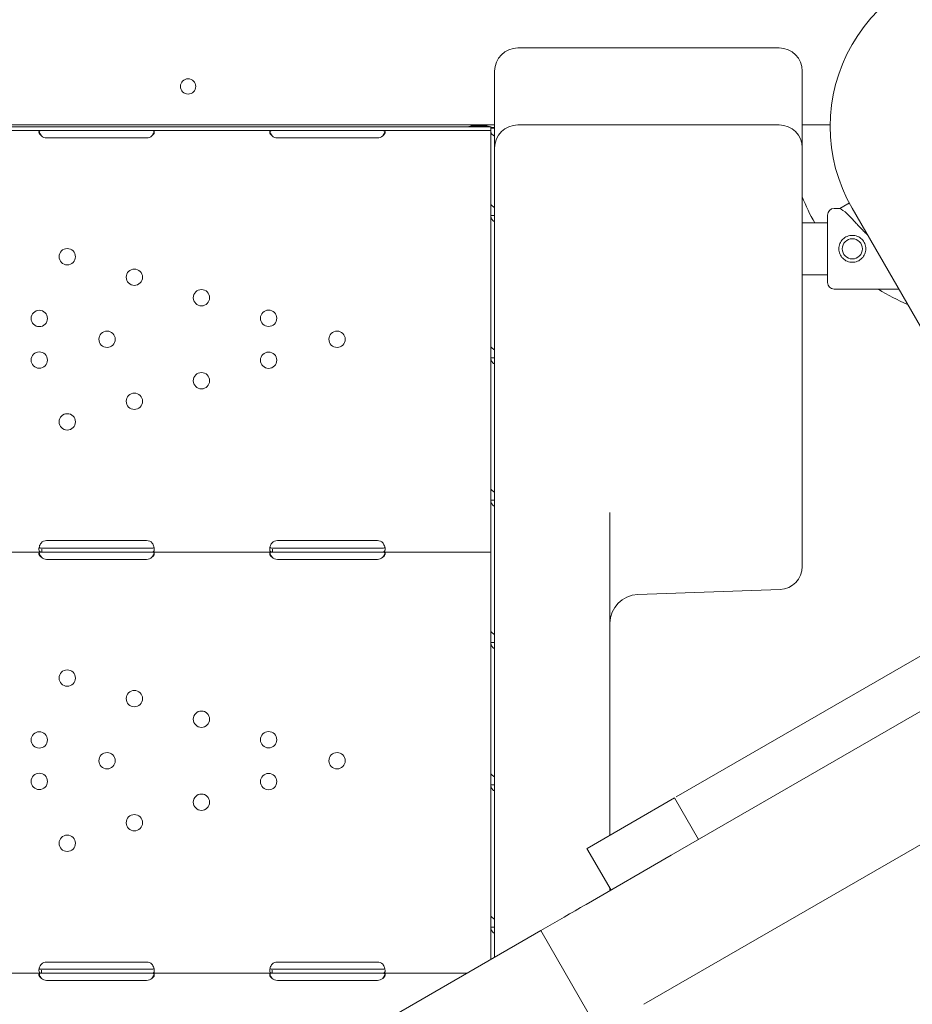
# Model space of a CAD drawing. Units: millimetres. Extents: x 0 to 157595, y -14635 to 57413.
# Drawn here: x 142754 to 143218, y 43957 to 44469 of the extents above; entities that cross this region are included whole.
import ezdxf

# ---------------------------------------------------------------- set-up
doc = ezdxf.new("R2010")
doc.units = ezdxf.units.MM

# ---------------------------------------------------------------- blocks, each defined once
blk = doc.blocks.new('A$C35EA3952')
at = {"color": 0, "linetype": 'Continuous', "lineweight": 0}
for p, q in [((30296.1, 40260.87), (30160.1, 40260.87)), ((30148.1, 40247.8), (30148.1, 40248.87)), ((30148.1, 40247.8), (30148.1, 40223.87)), ((30308.1, 40248.87), (30308.1, 40247.8)), ((30308.1, 40223.87), (30308.1, 40247.8)), ((30148.1, 40223.87), (30148.1, 40208.87)), ((30308.1, 40208.87), (30308.1, 40223.87)), ((29493.39, 40220.89), (30148.1, 40220.87)), ((29511.17, 40219.88), (30131.17, 40219.88)), ((30146.17, 40219.88), (30131.17, 40219.88)), ((30143.47, 40220.39), (30136.68, 40220.39)), ((30146.17, 40217.88), (30146.17, 40219.88)), ((30146.17, 40217.48), (30146.17, 40219.23)), ((30146.17, 40219.23), (30148.1, 40219.23)), ((30146.44, 40219.23), (30146.79, 40219.47)), ((30160.1, 40220.87), (30198.1, 40220.87)), ((30258.1, 40220.87), (30198.1, 40220.87)), ((30258.1, 40220.87), (30296.1, 40220.87)), ((30308.1, 40220.87), (30322.6, 40220.87)), ((29511.17, 40217.88), (30131.17, 40217.88)), ((29967.17, 40214.08), (29915.17, 40214.08)), ((30087.17, 40214.08), (30035.17, 40214.08)), ((30146.17, 40217.88), (30131.17, 40217.88)), ((30146.17, 40217.88), (30146.17, 40215.18)), ((30146.17, 40217.48), (30146.17, 40179.79)), ((30146.17, 40215.18), (30146.17, 40123.39)), ((30148.1, 40208.87), (30148.1, 40139)), ((30308.1, 40143.82), (30308.1, 40208.87)), ((30146.17, 40179.79), (30146.17, 40173.77)), ((30324.71, 40177.42), (30327.71, 40177.42)), ((30327.71, 40177.42), (30331.75, 40179.75)), ((30333.98, 40177.59), (30413.7, 40039.51)), ((30146.17, 40173.77), (30146.17, 40105.77)), ((30146.17, 40173.77), (30147.74, 40173.77)), ((30308.1, 40169.87), (30321.21, 40169.87)), ((30308.1, 39993.81), (30308.1, 40143.82)), ((30308.1, 40142.97), (30321.21, 40142.97)), ((30148.1, 40139), (30148.1, 40049.29)), ((30324.71, 40135.42), (30358.33, 40135.42)), ((30146.17, 40123.39), (30146.17, 40123.39)), ((30146.17, 40105.77), (30146.17, 40099.75)), ((30146.17, 40099.75), (30146.17, 40031.76)), ((30146.17, 40099.75), (30147.74, 40099.75)), ((30146.17, 40095.38), (30146.17, 40003.43)), ((30146.17, 40095.38), (30146.17, 40095.38)), ((30148.1, 40049.29), (30148.1, 39788.01)), ((30146.17, 40031.76), (30146.17, 40025.74)), ((30146.17, 40025.74), (30146.17, 39957.75)), ((30146.17, 40025.74), (30147.74, 40025.74)), ((30208.1, 39851.52), (30208.1, 40019.28)), ((29915.17, 40004.69), (29967.17, 40004.69)), ((30035.17, 40004.69), (30087.17, 40004.69)), ((30146.17, 39998.73), (30146.17, 40003.43)), ((29912.6, 39998.73), (29849.73, 39998.73)), ((29915.17, 40000.73), (29912.6, 40000.73)), ((29912.6, 39998.73), (29912.6, 40000.31)), ((29915.17, 39998.73), (29912.6, 39998.73)), ((29967.17, 40000.73), (29915.17, 40000.73)), ((29967.17, 39998.73), (29915.17, 39998.73)), ((29969.73, 40000.73), (29967.17, 40000.73)), ((29969.73, 39998.73), (29967.17, 39998.73)), ((30032.6, 39998.73), (29969.73, 39998.73)), ((30035.17, 40000.73), (30032.6, 40000.73)), ((30032.6, 39998.73), (30032.6, 40000.31)), ((30035.17, 39998.73), (30032.6, 39998.73)), ((30087.17, 40000.73), (30035.17, 40000.73)), ((30087.17, 39998.73), (30035.17, 39998.73)), ((30089.73, 40000.73), (30087.17, 40000.73)), ((30089.73, 39998.73), (30087.17, 39998.73)), ((30146.17, 39998.73), (30089.73, 39998.73)), ((30146.17, 39998.73), (30146.17, 39996.03)), ((29967.17, 39994.94), (29915.17, 39994.94)), ((30087.17, 39994.94), (30035.17, 39994.94)), ((30146.17, 39996.03), (30146.17, 39904.25)), ((30308.1, 39993.81), (30308.1, 39991.25)), ((30296.52, 39979.26), (30222.58, 39976.67)), ((30242.51, 39871.39), (30435.15, 39982.61)), ((30146.17, 39957.75), (30146.17, 39951.72)), ((30146.17, 39951.72), (30146.17, 39883.73)), ((30146.17, 39951.72), (30147.74, 39951.72)), ((30239.95, 39841.04), (30404.1, 39935.81)), ((30146.17, 39904.25), (30146.17, 39904.25)), ((30146.17, 39883.73), (30146.17, 39877.71)), ((30434.1, 39883.85), (30269.95, 39789.08)), ((30146.17, 39877.71), (30146.17, 39809.72)), ((30146.17, 39877.71), (30147.74, 39877.71)), ((30146.17, 39876.24), (30146.17, 39786.9)), ((30146.17, 39876.24), (30146.17, 39876.24)), ((30146.43, 39876.24), (30146.43, 39876.24)), ((30196.2, 39844.65), (30241.71, 39870.93)), ((30254.21, 39849.28), (30241.71, 39870.93)), ((30208.64, 39822.97), (30196.14, 39844.62)), ((30195.74, 39815.52), (30239.95, 39841.04)), ((30208.1, 39822.66), (30208.1, 39823.91)), ((30146.17, 39809.72), (30146.17, 39803.7)), ((30172.08, 39801.86), (30184.25, 39808.88)), ((30146.17, 39803.7), (30146.17, 39786.9)), ((30146.17, 39803.7), (30147.74, 39803.7)), ((30073.57, 39744.98), (30172.08, 39801.86)), ((30202.08, 39749.9), (30172.08, 39801.86)), ((30269.95, 39789.08), (30225.74, 39763.56)), ((29915.17, 39785.55), (29967.17, 39785.55)), ((30035.17, 39785.55), (30087.17, 39785.55)), ((29912.42, 39779.75), (29849.92, 39779.75)), ((29915.17, 39781.75), (29912.42, 39781.75)), ((29912.42, 39779.75), (29912.42, 39781.33)), ((29915.17, 39779.75), (29912.42, 39779.75)), ((29967.17, 39781.75), (29915.17, 39781.75)), ((29967.17, 39779.75), (29915.17, 39779.75)), ((29969.91, 39781.75), (29967.17, 39781.75)), ((29969.91, 39779.75), (29967.17, 39779.75)), ((30032.42, 39779.75), (29969.91, 39779.75)), ((30035.17, 39781.75), (30032.42, 39781.75)), ((30032.42, 39779.75), (30032.42, 39781.33)), ((30035.17, 39779.75), (30032.42, 39779.75)), ((30087.17, 39781.75), (30035.17, 39781.75)), ((30087.17, 39779.75), (30035.17, 39779.75)), ((30089.91, 39781.75), (30087.17, 39781.75)), ((30089.91, 39779.75), (30087.17, 39779.75)), ((30133.79, 39779.75), (30089.91, 39779.75)), ((29967.17, 39775.96), (29915.17, 39775.96)), ((30087.17, 39775.96), (30035.17, 39775.96))]:
    blk.add_line(p, q, dxfattribs=at)
at = {"color": 0, "linetype": 'Continuous', "lineweight": 0, "extrusion": (0, 0, -1)}
for centre, radius in [((-29988.72, 40240.85), 4), ((-29925.87, 40152.33), 4.25), ((-29960.77, 40141.65), 4.25), ((-29995.67, 40130.97), 4.25), ((-29911.32, 40120.19), 4.25), ((-30030.58, 40120.28), 4.25), ((-29946.6, 40109.39), 4.25), ((-30066.17, 40109.39), 4.25), ((-29911.32, 40098.59), 4.25), ((-30030.58, 40098.49), 4.25), ((-29995.67, 40087.81), 4.25), ((-29960.77, 40077.12), 4.25), ((-29925.87, 40066.44), 4.25), ((-29925.87, 39933.19), 4.25), ((-29960.77, 39922.51), 4.25), ((-29995.67, 39911.82), 4.25), ((-29911.32, 39901.04), 4.25), ((-30030.58, 39901.14), 4.25), ((-29946.6, 39890.24), 4.25), ((-30066.17, 39890.24), 4.25), ((-29911.32, 39879.45), 4.25), ((-30030.58, 39879.35), 4.25), ((-29995.67, 39868.66), 4.25), ((-29960.77, 39857.98), 4.25), ((-29925.87, 39847.3), 4.25)]:
    blk.add_circle(centre, radius, dxfattribs=at)
at = {"color": 0, "linetype": 'Continuous', "lineweight": 0}
blk.add_circle((30334.12, 40156.42), 5.25, dxfattribs=at)
at = {"color": 0, "linetype": 'Continuous', "lineweight": 0, "extrusion": (0, 0, -1)}
for centre, radius, start, end in [((-30407.59, 40220.09), 85, 330, 150), ((-30160.1, 40248.87), 12, 0, 90), ((-30160.1, 40208.87), 12, 0, 90), ((-29915.17, 40218.08), 4, 270, 313.4068), ((-29967.17, 40218.08), 4, 226.5932, 270), ((-30035.17, 40218.08), 4, 270, 313.4068), ((-30087.17, 40218.08), 4, 226.5932, 270), ((-30324.71, 40173.92), 3.5, 360, 90), ((-30324.71, 40138.92), 3.5, 270, 360), ((-29915.17, 40000.69), 4, 43.2379, 90), ((-29967.17, 40000.69), 4, 90, 136.7621), ((-30035.17, 40000.69), 4, 43.2379, 90), ((-30087.17, 40000.69), 4, 90, 136.7621), ((-29915.17, 39998.94), 4, 270, 313.4068), ((-29967.17, 39998.94), 4, 226.5932, 270), ((-30035.17, 39998.94), 4, 270, 313.4068), ((-30087.17, 39998.94), 4, 226.5932, 270), ((-30296.1, 39991.25), 12, 180, 268), ((-30223.1, 39961.68), 15, 0, 88), ((-29915.17, 39781.55), 4, 46.5932, 90), ((-29967.17, 39781.55), 4, 90, 133.4068), ((-30035.17, 39781.55), 4, 46.5932, 90), ((-30087.17, 39781.55), 4, 90, 133.4068), ((-29915.17, 39779.96), 4, 270, 313.4068), ((-29967.17, 39779.96), 4, 226.5932, 270), ((-30035.17, 39779.96), 4, 270, 313.4068), ((-30087.17, 39779.96), 4, 226.5932, 270)]:
    blk.add_arc(centre, radius, start, end, dxfattribs=at)
at = {"color": 0, "linetype": 'Continuous', "lineweight": 0}
for centre, radius, start, end in [((30296.1, 40248.87), 12, 0, 90), ((30296.1, 40208.87), 12, 0, 90), ((30401.25, 40219.88), 100.02, 201.3539, 210.0025), ((30401.25, 40219.88), 100.02, 237.6164, 247.448)]:
    blk.add_arc(centre, radius, start, end, dxfattribs=at)
for centre, major_axis, ratio, start_param, end_param in [((30136.68, 40217.23), (-4.7, 0), 0.672454, -1.570796, -0.991915), ((30143.47, 40217.23), (-4.7, 0), 0.672454, -2.149678, -1.570796), ((30143.47, 40217.23), (-4.7, 0), 0.672454, -2.356194, -2.181821), ((30321.21, 40156.42), (0, 17.5), 0, 0, 3.141593)]:
    blk.add_ellipse(centre, major_axis=major_axis, ratio=ratio, start_param=start_param, end_param=end_param, dxfattribs=at)
at = {"color": 0, "linetype": 'Continuous', "lineweight": 0, "extrusion": (0, 0, -1)}
for centre, major_axis, ratio, start_param, end_param in [((30150.87, 40217.48), (-4.7, 0), 0.672454, -0.940811, 0), ((30359.72, 40156.42), (32.01, -21), 0, -3.141593, -2.728368), ((30529.81, 40008.4), (-480.64, -277.5), 0, -0.802309, -0.768486)]:
    blk.add_ellipse(centre, major_axis=major_axis, ratio=ratio, start_param=start_param, end_param=end_param, dxfattribs=at)
at = {"color": 0, "linetype": 'Continuous', "lineweight": 0}
for points in [[(30146.17, 40219.19), (30146.17, 40219.17), (30146.17, 40219.16), (30146.17, 40219.15)], [(30146.17, 40179.71), (30146.17, 40179.65), (30146.17, 40179.59), (30146.17, 40179.53)], [(30146.17, 40175.44), (30146.17, 40175.44), (30146.17, 40175.44), (30146.17, 40175.44)], [(30146.17, 40173.51), (30146.17, 40173.51), (30146.17, 40173.51), (30146.17, 40173.51)], [(30146.17, 40031.68), (30146.17, 40031.63), (30146.17, 40031.57), (30146.17, 40031.51)], [(30146.17, 40027.41), (30146.17, 40027.41), (30146.17, 40027.41), (30146.17, 40027.41)], [(30146.17, 40025.48), (30146.17, 40025.48), (30146.17, 40025.48), (30146.17, 40025.49)], [(30146.17, 39957.67), (30146.17, 39957.61), (30146.17, 39957.55), (30146.17, 39957.49)], [(30146.17, 39953.39), (30146.17, 39953.39), (30146.17, 39953.4), (30146.17, 39953.4)], [(30146.17, 39951.47), (30146.17, 39951.47), (30146.17, 39951.47), (30146.17, 39951.47)], [(30146.17, 39809.64), (30146.17, 39809.58), (30146.17, 39809.53), (30146.17, 39809.46)], [(30146.17, 39805.37), (30146.17, 39805.37), (30146.17, 39805.37), (30146.17, 39805.37)], [(30146.17, 39803.44), (30146.17, 39803.44), (30146.17, 39803.44), (30146.17, 39803.44)]]:
    blk.add_open_spline(points, degree=3, dxfattribs=at)
for points, knots in [([(30148.1, 40219.3), (30148.04, 40219.34), (30147.94, 40219.39), (30147.58, 40219.47), (30147.23, 40219.5), (30146.79, 40219.47)], [0.2183233, 0.2183233, 0.2183233, 0.2183233, 0.5, 0.5, 1, 1, 1, 1]), ([(29912.42, 40217.88), (29912, 40217.88), (29911.69, 40217.83), (29911.37, 40217.64), (29911.3, 40217.56), (29911.22, 40217.41), (29911.2, 40217.35), (29911.17, 40217.23), (29911.17, 40217.16), (29911.17, 40216.94), (29911.19, 40216.79), (29911.27, 40216.55), (29911.3, 40216.47), (29911.36, 40216.35), (29911.38, 40216.31), (29911.41, 40216.25), (29911.42, 40216.23), (29911.44, 40216.2), (29911.44, 40216.19), (29911.45, 40216.17), (29911.46, 40216.17), (29911.46, 40216.16), (29911.46, 40216.16), (29911.47, 40216.15), (29911.47, 40216.15), (29911.54, 40216.03), (29911.66, 40215.89), (29911.97, 40215.56), (29912.17, 40215.38), (29912.42, 40215.18)], [0, 0, 0, 0, 0.25, 0.25, 0.375, 0.375, 0.4375, 0.4375, 0.5, 0.5, 0.625, 0.625, 0.6875, 0.6875, 0.71875, 0.71875, 0.734375, 0.734375, 0.742188, 0.742188, 0.746094, 0.746094, 0.748047, 0.748047, 0.75, 0.75, 0.875, 0.875, 1, 1, 1, 1]), ([(29911.28, 40217.52), (29911.3, 40217.44), (29911.32, 40217.37), (29911.36, 40217.22), (29911.39, 40217.11), (29911.43, 40216.99), (29911.45, 40216.93), (29911.46, 40216.9), (29911.46, 40216.88), (29911.47, 40216.88), (29911.47, 40216.87), (29911.54, 40216.66), (29911.66, 40216.41), (29911.97, 40215.85), (29912.17, 40215.53), (29912.42, 40215.18)], [0.6532396, 0.6532396, 0.6532396, 0.6532396, 0.6875, 0.6875, 0.71875, 0.734375, 0.7421875, 0.7460937, 0.7480469, 0.7480469, 0.75, 0.75, 0.875, 0.875, 1, 1, 1, 1]), ([(29969.91, 40215.18), (29970.33, 40215.47), (29970.65, 40215.8), (29970.96, 40216.3), (29971.04, 40216.46), (29971.11, 40216.7), (29971.13, 40216.78), (29971.16, 40216.94), (29971.16, 40217.01), (29971.16, 40217.23), (29971.14, 40217.35), (29971.06, 40217.5), (29971.03, 40217.55), (29970.98, 40217.61), (29970.96, 40217.63), (29970.92, 40217.65), (29970.91, 40217.66), (29970.89, 40217.68), (29970.89, 40217.68), (29970.88, 40217.69), (29970.88, 40217.69), (29970.87, 40217.69), (29970.87, 40217.69), (29970.87, 40217.69), (29970.86, 40217.69), (29970.79, 40217.74), (29970.67, 40217.79), (29970.36, 40217.85), (29970.16, 40217.88), (29969.91, 40217.88)], [0, 0, 0, 0, 0.25, 0.25, 0.375, 0.375, 0.4375, 0.4375, 0.5, 0.5, 0.625, 0.625, 0.6875, 0.6875, 0.71875, 0.71875, 0.734375, 0.734375, 0.742188, 0.742188, 0.746094, 0.746094, 0.748047, 0.748047, 0.75, 0.75, 0.875, 0.875, 1, 1, 1, 1]), ([(29969.91, 40215.18), (29970.33, 40215.69), (29970.65, 40216.26), (29970.94, 40217.06), (29971, 40217.29), (29971.05, 40217.52)], [0, 0, 0, 0, 0.25, 0.25, 0.3487472, 0.3487472, 0.3487472, 0.3487472]), ([(30032.42, 40217.88), (30032, 40217.88), (30031.69, 40217.83), (30031.37, 40217.64), (30031.3, 40217.56), (30031.22, 40217.41), (30031.2, 40217.35), (30031.17, 40217.23), (30031.17, 40217.16), (30031.17, 40216.94), (30031.19, 40216.79), (30031.27, 40216.55), (30031.3, 40216.47), (30031.36, 40216.35), (30031.38, 40216.31), (30031.41, 40216.25), (30031.42, 40216.23), (30031.44, 40216.2), (30031.44, 40216.19), (30031.45, 40216.17), (30031.46, 40216.17), (30031.46, 40216.16), (30031.46, 40216.16), (30031.47, 40216.15), (30031.47, 40216.15), (30031.54, 40216.03), (30031.66, 40215.89), (30031.97, 40215.56), (30032.17, 40215.38), (30032.42, 40215.18)], [0, 0, 0, 0, 0.25, 0.25, 0.375, 0.375, 0.4375, 0.4375, 0.5, 0.5, 0.625, 0.625, 0.6875, 0.6875, 0.71875, 0.71875, 0.734375, 0.734375, 0.742188, 0.742188, 0.746094, 0.746094, 0.748047, 0.748047, 0.75, 0.75, 0.875, 0.875, 1, 1, 1, 1]), ([(30031.28, 40217.52), (30031.3, 40217.44), (30031.32, 40217.37), (30031.36, 40217.22), (30031.39, 40217.11), (30031.43, 40216.99), (30031.45, 40216.93), (30031.46, 40216.9), (30031.46, 40216.88), (30031.47, 40216.88), (30031.47, 40216.87), (30031.54, 40216.66), (30031.66, 40216.41), (30031.97, 40215.85), (30032.17, 40215.53), (30032.42, 40215.18)], [0.6532396, 0.6532396, 0.6532396, 0.6532396, 0.6875, 0.6875, 0.71875, 0.734375, 0.7421875, 0.7460938, 0.7480469, 0.7480469, 0.75, 0.75, 0.875, 0.875, 1, 1, 1, 1]), ([(30089.91, 40215.18), (30090.33, 40215.47), (30090.65, 40215.8), (30090.96, 40216.3), (30091.04, 40216.46), (30091.11, 40216.7), (30091.13, 40216.78), (30091.16, 40216.94), (30091.16, 40217.01), (30091.16, 40217.23), (30091.14, 40217.35), (30091.06, 40217.5), (30091.03, 40217.55), (30090.98, 40217.61), (30090.96, 40217.63), (30090.92, 40217.65), (30090.91, 40217.66), (30090.89, 40217.68), (30090.89, 40217.68), (30090.88, 40217.69), (30090.88, 40217.69), (30090.87, 40217.69), (30090.87, 40217.69), (30090.87, 40217.69), (30090.86, 40217.69), (30090.79, 40217.74), (30090.67, 40217.79), (30090.36, 40217.85), (30090.16, 40217.88), (30089.91, 40217.88)], [0, 0, 0, 0, 0.25, 0.25, 0.375, 0.375, 0.4375, 0.4375, 0.5, 0.5, 0.625, 0.625, 0.6875, 0.6875, 0.71875, 0.71875, 0.734375, 0.734375, 0.742188, 0.742188, 0.746094, 0.746094, 0.748047, 0.748047, 0.75, 0.75, 0.875, 0.875, 1, 1, 1, 1]), ([(30089.91, 40215.18), (30090.33, 40215.69), (30090.65, 40216.26), (30090.94, 40217.06), (30091, 40217.29), (30091.05, 40217.52)], [0, 0, 0, 0, 0.25, 0.25, 0.3487472, 0.3487472, 0.3487472, 0.3487472]), ([(30146.17, 40179.79), (30146.17, 40179.62), (30146.28, 40179.4), (30146.72, 40178.87), (30147.05, 40178.58), (30147.67, 40178.15), (30147.88, 40178.01), (30148.1, 40177.88)], [0, 0, 0, 0, 0.25, 0.25, 0.5, 0.5, 0.6109581, 0.6109581, 0.6109581, 0.6109581]), ([(30331.75, 40179.75), (30331.76, 40179.76), (30331.76, 40179.76), (30331.82, 40179.79), (30331.9, 40179.84), (30332.08, 40179.95), (30332.21, 40180.02), (30332.41, 40180.13), (30332.47, 40180.17), (30332.53, 40180.2)], [0.704197, 0.704197, 0.704197, 0.704197, 0.833041, 0.833041, 1.666082, 1.666082, 2.499124, 2.499124, 2.823283, 2.823283, 2.823283, 2.823283]), ([(30148.1, 40170.55), (30147.93, 40170.62), (30147.77, 40170.71), (30147.17, 40171.09), (30146.8, 40171.5), (30146.3, 40172.5), (30146.17, 40173.1), (30146.17, 40173.77)], [0.4133243, 0.4133243, 0.4133243, 0.4133243, 0.5, 0.5, 0.75, 0.75, 1, 1, 1, 1]), ([(30330.4, 40175.65), (30330.5, 40175.56), (30330.59, 40175.47), (30331.22, 40174.88), (30331.78, 40174.29), (30332.77, 40173.26), (30333.2, 40172.81), (30334.09, 40171.86), (30334.56, 40171.35), (30335.54, 40170.3), (30336.06, 40169.75), (30337.12, 40168.62), (30337.67, 40168.04), (30338.81, 40166.87), (30339.39, 40166.27), (30340.58, 40165.07), (30341.18, 40164.47), (30341.87, 40163.8), (30341.95, 40163.72), (30342.03, 40163.64)], [105.624581, 105.624581, 105.624581, 105.624581, 106.295101, 106.295101, 109.970384, 109.970384, 112.47679, 112.47679, 114.983197, 114.983197, 117.489604, 117.489604, 119.996011, 119.996011, 122.502417, 122.502417, 125.008824, 125.008824, 125.336645, 125.336645, 125.336645, 125.336645]), ([(30334.12, 40163.42), (30334.57, 40163.42), (30335.02, 40163.38), (30335.93, 40163.2), (30336.38, 40163.06), (30337.24, 40162.7), (30337.65, 40162.48), (30338.41, 40161.97), (30338.76, 40161.68), (30339.38, 40161.06), (30339.67, 40160.71), (30340.18, 40159.95), (30340.41, 40159.54), (30340.77, 40158.68), (30340.9, 40158.23), (30341.08, 40157.32), (30341.12, 40156.86), (30341.12, 40155.98), (30341.08, 40155.52), (30340.9, 40154.61), (30340.77, 40154.16), (30340.41, 40153.3), (30340.18, 40152.89), (30339.67, 40152.13), (30339.38, 40151.78), (30338.76, 40151.16), (30338.41, 40150.87), (30337.65, 40150.36), (30337.24, 40150.13), (30336.38, 40149.78), (30335.93, 40149.64), (30335.02, 40149.46), (30334.57, 40149.42), (30333.68, 40149.42), (30333.22, 40149.46), (30332.32, 40149.64), (30331.87, 40149.78), (30331, 40150.13), (30330.59, 40150.36), (30329.83, 40150.87), (30329.48, 40151.16), (30328.86, 40151.78), (30328.57, 40152.13), (30328.06, 40152.89), (30327.84, 40153.3), (30327.48, 40154.16), (30327.34, 40154.61), (30327.17, 40155.52), (30327.12, 40155.98), (30327.12, 40156.86), (30327.17, 40157.32), (30327.34, 40158.23), (30327.48, 40158.68), (30327.84, 40159.54), (30328.06, 40159.95), (30328.57, 40160.71), (30328.86, 40161.06), (30329.48, 40161.68), (30329.83, 40161.97), (30330.59, 40162.48), (30331, 40162.7), (30331.87, 40163.06), (30332.32, 40163.2), (30333.22, 40163.38), (30333.68, 40163.42), (30334.12, 40163.42)], [0, 0, 0, 0, 1.329784, 1.329784, 2.659567, 2.659567, 3.989351, 3.989351, 5.319135, 5.319135, 6.648301, 6.648301, 7.977468, 7.977468, 9.306635, 9.306635, 10.635802, 10.635802, 11.964969, 11.964969, 13.294136, 13.294136, 14.623303, 14.623303, 15.95247, 15.95247, 17.282253, 17.282253, 18.612037, 18.612037, 19.94182, 19.94182, 21.271604, 21.271604, 22.601388, 22.601388, 23.931171, 23.931171, 25.260955, 25.260955, 26.590739, 26.590739, 27.919906, 27.919906, 29.249072, 29.249072, 30.578239, 30.578239, 31.907406, 31.907406, 33.236573, 33.236573, 34.56574, 34.56574, 35.894907, 35.894907, 37.224074, 37.224074, 38.553857, 38.553857, 39.883641, 39.883641, 41.213425, 41.213425, 42.543208, 42.543208, 42.543208, 42.543208]), ([(30146.17, 40105.77), (30146.17, 40105.61), (30146.28, 40105.38), (30146.72, 40104.86), (30147.05, 40104.56), (30147.67, 40104.13), (30147.88, 40104), (30148.1, 40103.87)], [0, 0, 0, 0, 0.25, 0.25, 0.5, 0.5, 0.6109581, 0.6109581, 0.6109581, 0.6109581]), ([(30148.1, 40096.54), (30147.93, 40096.61), (30147.77, 40096.69), (30147.17, 40097.08), (30146.8, 40097.48), (30146.3, 40098.49), (30146.17, 40099.09), (30146.17, 40099.75)], [0.4133243, 0.4133243, 0.4133243, 0.4133243, 0.5, 0.5, 0.75, 0.75, 1, 1, 1, 1]), ([(30146.17, 40031.76), (30146.17, 40031.6), (30146.28, 40031.37), (30146.72, 40030.84), (30147.05, 40030.55), (30147.67, 40030.12), (30147.88, 40029.99), (30148.1, 40029.85)], [0, 0, 0, 0, 0.25, 0.25, 0.5, 0.5, 0.6109581, 0.6109581, 0.6109581, 0.6109581]), ([(30148.1, 40022.52), (30147.93, 40022.59), (30147.77, 40022.68), (30147.17, 40023.06), (30146.8, 40023.47), (30146.3, 40024.48), (30146.17, 40025.08), (30146.17, 40025.74)], [0.4133243, 0.4133243, 0.4133243, 0.4133243, 0.5, 0.5, 0.75, 0.75, 1, 1, 1, 1]), ([(29912.25, 40003.43), (29911.85, 40002.88), (29911.56, 40002.27), (29911.29, 40001.38), (29911.23, 40001.08), (29911.18, 40000.66), (29911.17, 40000.52), (29911.16, 40000.32), (29911.17, 40000.25), (29911.17, 40000.15), (29911.17, 40000.12), (29911.17, 40000.08), (29911.17, 40000.06), (29911.17, 40000.04), (29911.18, 40000.03), (29911.18, 40000.01), (29911.18, 40000), (29911.21, 39999.57), (29911.35, 39999.25), (29911.83, 39998.83), (29912.17, 39998.73), (29912.6, 39998.73)], [0, 0, 0, 0, 0.25, 0.25, 0.375, 0.375, 0.4375, 0.4375, 0.46875, 0.46875, 0.484375, 0.484375, 0.492188, 0.492188, 0.496094, 0.496094, 0.5, 0.5, 0.75, 0.75, 1, 1, 1, 1]), ([(29969.73, 39998.73), (29970.16, 39998.73), (29970.5, 39998.8), (29970.86, 39999.1), (29970.95, 39999.23), (29971.05, 39999.47), (29971.08, 39999.56), (29971.12, 39999.71), (29971.13, 39999.77), (29971.14, 39999.85), (29971.14, 39999.88), (29971.15, 39999.92), (29971.15, 39999.94), (29971.15, 39999.96), (29971.15, 39999.98), (29971.19, 40000.44), (29971.12, 40000.98), (29970.76, 40002.16), (29970.47, 40002.8), (29970.08, 40003.43)], [0, 0, 0, 0, 0.25, 0.25, 0.375, 0.375, 0.4375, 0.4375, 0.46875, 0.46875, 0.484375, 0.484375, 0.492188, 0.492188, 0.5, 0.5, 0.75, 0.75, 1, 1, 1, 1]), ([(30032.25, 40003.43), (30031.85, 40002.88), (30031.56, 40002.27), (30031.29, 40001.38), (30031.23, 40001.08), (30031.18, 40000.66), (30031.17, 40000.52), (30031.16, 40000.32), (30031.17, 40000.25), (30031.17, 40000.15), (30031.17, 40000.12), (30031.17, 40000.08), (30031.17, 40000.06), (30031.17, 40000.04), (30031.18, 40000.03), (30031.18, 40000.01), (30031.18, 40000), (30031.21, 39999.57), (30031.35, 39999.25), (30031.83, 39998.83), (30032.17, 39998.73), (30032.6, 39998.73)], [0, 0, 0, 0, 0.25, 0.25, 0.375, 0.375, 0.4375, 0.4375, 0.46875, 0.46875, 0.484375, 0.484375, 0.492188, 0.492188, 0.496094, 0.496094, 0.5, 0.5, 0.75, 0.75, 1, 1, 1, 1]), ([(30089.73, 39998.73), (30090.16, 39998.73), (30090.5, 39998.8), (30090.86, 39999.1), (30090.95, 39999.23), (30091.05, 39999.47), (30091.08, 39999.56), (30091.12, 39999.71), (30091.13, 39999.77), (30091.14, 39999.85), (30091.14, 39999.88), (30091.15, 39999.92), (30091.15, 39999.94), (30091.15, 39999.96), (30091.15, 39999.98), (30091.19, 40000.44), (30091.12, 40000.98), (30090.76, 40002.16), (30090.47, 40002.8), (30090.08, 40003.43)], [0, 0, 0, 0, 0.25, 0.25, 0.375, 0.375, 0.4375, 0.4375, 0.46875, 0.46875, 0.484375, 0.484375, 0.492188, 0.492188, 0.5, 0.5, 0.75, 0.75, 1, 1, 1, 1]), ([(29912.42, 39998.73), (29912, 39998.73), (29911.69, 39998.68), (29911.37, 39998.5), (29911.3, 39998.41), (29911.22, 39998.26), (29911.2, 39998.21), (29911.17, 39998.08), (29911.17, 39998.01), (29911.17, 39997.8), (29911.19, 39997.64), (29911.27, 39997.41), (29911.3, 39997.33), (29911.36, 39997.21), (29911.38, 39997.17), (29911.41, 39997.1), (29911.42, 39997.08), (29911.44, 39997.05), (29911.44, 39997.04), (29911.45, 39997.03), (29911.46, 39997.02), (29911.46, 39997.02), (29911.46, 39997.01), (29911.47, 39997.01), (29911.47, 39997.01), (29911.54, 39996.88), (29911.66, 39996.74), (29911.97, 39996.42), (29912.17, 39996.24), (29912.42, 39996.03)], [0, 0, 0, 0, 0.25, 0.25, 0.375, 0.375, 0.4375, 0.4375, 0.5, 0.5, 0.625, 0.625, 0.6875, 0.6875, 0.71875, 0.71875, 0.734375, 0.734375, 0.742188, 0.742188, 0.746094, 0.746094, 0.748047, 0.748047, 0.75, 0.75, 0.875, 0.875, 1, 1, 1, 1]), ([(29911.26, 40001.21), (29911.33, 40001.08), (29911.44, 40000.98), (29911.83, 40000.79), (29912.17, 40000.73), (29912.6, 40000.73)], [0.5949257, 0.5949257, 0.5949257, 0.5949257, 0.75, 0.75, 1, 1, 1, 1]), ([(29911.28, 39998.38), (29911.3, 39998.3), (29911.32, 39998.22), (29911.36, 39998.08), (29911.39, 39997.97), (29911.43, 39997.85), (29911.45, 39997.78), (29911.46, 39997.75), (29911.46, 39997.74), (29911.47, 39997.73), (29911.47, 39997.73), (29911.54, 39997.52), (29911.66, 39997.27), (29911.97, 39996.71), (29912.17, 39996.39), (29912.42, 39996.03)], [0.6532396, 0.6532396, 0.6532396, 0.6532396, 0.6875, 0.6875, 0.71875, 0.734375, 0.7421875, 0.7460938, 0.7480469, 0.7480469, 0.75, 0.75, 0.875, 0.875, 1, 1, 1, 1]), ([(29969.73, 40000.73), (29970.16, 40000.73), (29970.5, 40000.77), (29970.86, 40000.94), (29970.95, 40001.02), (29971.03, 40001.13), (29971.04, 40001.14), (29971.05, 40001.16)], [0, 0, 0, 0, 0.25, 0.25, 0.375, 0.375, 0.3945977, 0.3945977, 0.3945977, 0.3945977]), ([(29969.91, 39996.03), (29970.33, 39996.33), (29970.65, 39996.66), (29970.96, 39997.15), (29971.04, 39997.32), (29971.11, 39997.56), (29971.13, 39997.64), (29971.16, 39997.79), (29971.16, 39997.87), (29971.16, 39998.08), (29971.14, 39998.21), (29971.06, 39998.36), (29971.03, 39998.4), (29970.98, 39998.46), (29970.96, 39998.48), (29970.92, 39998.51), (29970.91, 39998.52), (29970.89, 39998.53), (29970.89, 39998.54), (29970.88, 39998.54), (29970.88, 39998.54), (29970.87, 39998.55), (29970.87, 39998.55), (29970.87, 39998.55), (29970.86, 39998.55), (29970.79, 39998.6), (29970.67, 39998.64), (29970.36, 39998.71), (29970.16, 39998.73), (29969.91, 39998.73)], [0, 0, 0, 0, 0.25, 0.25, 0.375, 0.375, 0.4375, 0.4375, 0.5, 0.5, 0.625, 0.625, 0.6875, 0.6875, 0.71875, 0.71875, 0.734375, 0.734375, 0.742188, 0.742188, 0.746094, 0.746094, 0.748047, 0.748047, 0.75, 0.75, 0.875, 0.875, 1, 1, 1, 1]), ([(29969.91, 39996.03), (29970.33, 39996.55), (29970.65, 39997.12), (29970.94, 39997.92), (29971, 39998.15), (29971.05, 39998.37)], [0, 0, 0, 0, 0.25, 0.25, 0.3487472, 0.3487472, 0.3487472, 0.3487472]), ([(30032.42, 39998.73), (30032, 39998.73), (30031.69, 39998.68), (30031.37, 39998.5), (30031.3, 39998.41), (30031.22, 39998.26), (30031.2, 39998.21), (30031.17, 39998.08), (30031.17, 39998.01), (30031.17, 39997.8), (30031.19, 39997.64), (30031.27, 39997.41), (30031.3, 39997.33), (30031.36, 39997.21), (30031.38, 39997.17), (30031.41, 39997.1), (30031.42, 39997.08), (30031.44, 39997.05), (30031.44, 39997.04), (30031.45, 39997.03), (30031.46, 39997.02), (30031.46, 39997.02), (30031.46, 39997.01), (30031.47, 39997.01), (30031.47, 39997.01), (30031.54, 39996.88), (30031.66, 39996.74), (30031.97, 39996.42), (30032.17, 39996.24), (30032.42, 39996.03)], [0, 0, 0, 0, 0.25, 0.25, 0.375, 0.375, 0.4375, 0.4375, 0.5, 0.5, 0.625, 0.625, 0.6875, 0.6875, 0.71875, 0.71875, 0.734375, 0.734375, 0.742188, 0.742188, 0.746094, 0.746094, 0.748047, 0.748047, 0.75, 0.75, 0.875, 0.875, 1, 1, 1, 1]), ([(30031.26, 40001.21), (30031.33, 40001.08), (30031.44, 40000.98), (30031.83, 40000.79), (30032.17, 40000.73), (30032.6, 40000.73)], [0.5949257, 0.5949257, 0.5949257, 0.5949257, 0.75, 0.75, 1, 1, 1, 1]), ([(30031.28, 39998.38), (30031.3, 39998.3), (30031.32, 39998.22), (30031.36, 39998.08), (30031.39, 39997.97), (30031.43, 39997.85), (30031.45, 39997.78), (30031.46, 39997.75), (30031.46, 39997.74), (30031.47, 39997.73), (30031.47, 39997.73), (30031.54, 39997.52), (30031.66, 39997.27), (30031.97, 39996.71), (30032.17, 39996.39), (30032.42, 39996.03)], [0.6532396, 0.6532396, 0.6532396, 0.6532396, 0.6875, 0.6875, 0.71875, 0.734375, 0.7421875, 0.7460938, 0.7480469, 0.7480469, 0.75, 0.75, 0.875, 0.875, 1, 1, 1, 1]), ([(30089.73, 40000.73), (30090.16, 40000.73), (30090.5, 40000.77), (30090.86, 40000.94), (30090.95, 40001.02), (30091.03, 40001.13), (30091.04, 40001.14), (30091.05, 40001.16)], [0, 0, 0, 0, 0.25, 0.25, 0.375, 0.375, 0.3945977, 0.3945977, 0.3945977, 0.3945977]), ([(30089.91, 39996.03), (30090.33, 39996.33), (30090.65, 39996.66), (30090.96, 39997.15), (30091.04, 39997.32), (30091.11, 39997.56), (30091.13, 39997.64), (30091.16, 39997.79), (30091.16, 39997.87), (30091.16, 39998.08), (30091.14, 39998.21), (30091.06, 39998.36), (30091.03, 39998.4), (30090.98, 39998.46), (30090.96, 39998.48), (30090.92, 39998.51), (30090.91, 39998.52), (30090.89, 39998.53), (30090.89, 39998.54), (30090.88, 39998.54), (30090.88, 39998.54), (30090.87, 39998.55), (30090.87, 39998.55), (30090.87, 39998.55), (30090.86, 39998.55), (30090.79, 39998.6), (30090.67, 39998.64), (30090.36, 39998.71), (30090.16, 39998.73), (30089.91, 39998.73)], [0, 0, 0, 0, 0.25, 0.25, 0.375, 0.375, 0.4375, 0.4375, 0.5, 0.5, 0.625, 0.625, 0.6875, 0.6875, 0.71875, 0.71875, 0.734375, 0.734375, 0.742188, 0.742188, 0.746094, 0.746094, 0.748047, 0.748047, 0.75, 0.75, 0.875, 0.875, 1, 1, 1, 1]), ([(30089.91, 39996.03), (30090.33, 39996.55), (30090.65, 39997.12), (30090.94, 39997.92), (30091, 39998.15), (30091.05, 39998.37)], [0, 0, 0, 0, 0.25, 0.25, 0.3487472, 0.3487472, 0.3487472, 0.3487472]), ([(30146.17, 39957.75), (30146.17, 39957.58), (30146.28, 39957.35), (30146.72, 39956.83), (30147.05, 39956.54), (30147.67, 39956.11), (30147.88, 39955.97), (30148.1, 39955.84)], [0, 0, 0, 0, 0.25, 0.25, 0.5, 0.5, 0.6109581, 0.6109581, 0.6109581, 0.6109581]), ([(30148.1, 39948.51), (30147.93, 39948.58), (30147.77, 39948.66), (30147.17, 39949.05), (30146.8, 39949.46), (30146.3, 39950.46), (30146.17, 39951.06), (30146.17, 39951.72)], [0.4133243, 0.4133243, 0.4133243, 0.4133243, 0.5, 0.5, 0.75, 0.75, 1, 1, 1, 1]), ([(30146.17, 39883.73), (30146.17, 39883.57), (30146.28, 39883.34), (30146.72, 39882.82), (30147.05, 39882.52), (30147.67, 39882.09), (30147.88, 39881.96), (30148.1, 39881.83)], [0, 0, 0, 0, 0.25, 0.25, 0.5, 0.5, 0.6109581, 0.6109581, 0.6109581, 0.6109581]), ([(30148.1, 39874.5), (30147.93, 39874.57), (30147.77, 39874.65), (30147.17, 39875.04), (30146.8, 39875.44), (30146.3, 39876.45), (30146.17, 39877.05), (30146.17, 39877.71)], [0.4133243, 0.4133243, 0.4133243, 0.4133243, 0.5, 0.5, 0.75, 0.75, 1, 1, 1, 1]), ([(30146.17, 39809.72), (30146.17, 39809.55), (30146.28, 39809.33), (30146.72, 39808.8), (30147.05, 39808.51), (30147.67, 39808.08), (30147.88, 39807.95), (30148.1, 39807.81)], [0, 0, 0, 0, 0.25, 0.25, 0.5, 0.5, 0.6109581, 0.6109581, 0.6109581, 0.6109581]), ([(30148.1, 39800.48), (30147.93, 39800.55), (30147.77, 39800.64), (30147.17, 39801.02), (30146.8, 39801.43), (30146.3, 39802.44), (30146.17, 39803.03), (30146.17, 39803.7)], [0.4133243, 0.4133243, 0.4133243, 0.4133243, 0.5, 0.5, 0.75, 0.75, 1, 1, 1, 1]), ([(29912.42, 39784.45), (29912, 39783.94), (29911.69, 39783.37), (29911.37, 39782.51), (29911.3, 39782.22), (29911.22, 39781.8), (29911.2, 39781.66), (29911.18, 39781.46), (29911.17, 39781.39), (29911.17, 39781.29), (29911.17, 39781.26), (29911.17, 39781.21), (29911.17, 39781.2), (29911.17, 39781.17), (29911.17, 39781.16), (29911.17, 39781.15), (29911.17, 39781.14), (29911.17, 39780.68), (29911.27, 39780.33), (29911.69, 39779.87), (29912, 39779.75), (29912.42, 39779.75)], [0, 0, 0, 0, 0.25, 0.25, 0.375, 0.375, 0.4375, 0.4375, 0.46875, 0.46875, 0.484375, 0.484375, 0.492188, 0.492188, 0.496094, 0.496094, 0.5, 0.5, 0.75, 0.75, 1, 1, 1, 1]), ([(29969.91, 39779.75), (29970.33, 39779.75), (29970.64, 39779.84), (29970.96, 39780.17), (29971.04, 39780.31), (29971.11, 39780.57), (29971.13, 39780.67), (29971.15, 39780.83), (29971.16, 39780.89), (29971.16, 39780.98), (29971.16, 39781.01), (29971.16, 39781.05), (29971.16, 39781.07), (29971.16, 39781.09), (29971.16, 39781.1), (29971.16, 39781.11), (29971.16, 39781.12), (29971.16, 39781.58), (29971.06, 39782.12), (29970.64, 39783.26), (29970.33, 39783.86), (29969.91, 39784.45)], [0, 0, 0, 0, 0.25, 0.25, 0.375, 0.375, 0.4375, 0.4375, 0.46875, 0.46875, 0.484375, 0.484375, 0.492188, 0.492188, 0.496094, 0.496094, 0.5, 0.5, 0.75, 0.75, 1, 1, 1, 1]), ([(30032.42, 39784.45), (30032, 39783.94), (30031.69, 39783.37), (30031.37, 39782.51), (30031.3, 39782.22), (30031.22, 39781.8), (30031.2, 39781.66), (30031.18, 39781.46), (30031.17, 39781.39), (30031.17, 39781.29), (30031.17, 39781.26), (30031.17, 39781.21), (30031.17, 39781.2), (30031.17, 39781.17), (30031.17, 39781.16), (30031.17, 39781.15), (30031.17, 39781.14), (30031.17, 39780.68), (30031.27, 39780.33), (30031.69, 39779.87), (30032, 39779.75), (30032.42, 39779.75)], [0, 0, 0, 0, 0.25, 0.25, 0.375, 0.375, 0.4375, 0.4375, 0.46875, 0.46875, 0.484375, 0.484375, 0.492188, 0.492188, 0.496094, 0.496094, 0.5, 0.5, 0.75, 0.75, 1, 1, 1, 1]), ([(30089.91, 39779.75), (30090.33, 39779.75), (30090.64, 39779.84), (30090.96, 39780.17), (30091.04, 39780.31), (30091.11, 39780.57), (30091.13, 39780.67), (30091.15, 39780.83), (30091.16, 39780.89), (30091.16, 39780.98), (30091.16, 39781.01), (30091.16, 39781.05), (30091.16, 39781.07), (30091.16, 39781.09), (30091.16, 39781.1), (30091.16, 39781.11), (30091.16, 39781.12), (30091.16, 39781.58), (30091.06, 39782.12), (30090.64, 39783.26), (30090.33, 39783.86), (30089.91, 39784.45)], [0, 0, 0, 0, 0.25, 0.25, 0.375, 0.375, 0.4375, 0.4375, 0.46875, 0.46875, 0.484375, 0.484375, 0.492188, 0.492188, 0.496094, 0.496094, 0.5, 0.5, 0.75, 0.75, 1, 1, 1, 1]), ([(29912.42, 39779.75), (29912, 39779.75), (29911.69, 39779.71), (29911.37, 39779.52), (29911.3, 39779.44), (29911.22, 39779.28), (29911.2, 39779.23), (29911.17, 39779.1), (29911.17, 39779.04), (29911.17, 39778.82), (29911.19, 39778.67), (29911.27, 39778.43), (29911.3, 39778.35), (29911.36, 39778.23), (29911.38, 39778.19), (29911.41, 39778.13), (29911.42, 39778.11), (29911.44, 39778.08), (29911.44, 39778.07), (29911.45, 39778.05), (29911.46, 39778.05), (29911.46, 39778.04), (29911.46, 39778.04), (29911.47, 39778.03), (29911.47, 39778.03), (29911.54, 39777.91), (29911.66, 39777.77), (29911.97, 39777.44), (29912.17, 39777.26), (29912.42, 39777.05)], [0, 0, 0, 0, 0.25, 0.25, 0.375, 0.375, 0.4375, 0.4375, 0.5, 0.5, 0.625, 0.625, 0.6875, 0.6875, 0.71875, 0.71875, 0.734375, 0.734375, 0.742188, 0.742188, 0.746094, 0.746094, 0.748047, 0.748047, 0.75, 0.75, 0.875, 0.875, 1, 1, 1, 1]), ([(29911.28, 39779.4), (29911.3, 39779.32), (29911.32, 39779.24), (29911.36, 39779.1), (29911.39, 39778.99), (29911.43, 39778.87), (29911.45, 39778.81), (29911.46, 39778.78), (29911.46, 39778.76), (29911.47, 39778.75), (29911.47, 39778.75), (29911.54, 39778.54), (29911.66, 39778.29), (29911.97, 39777.73), (29912.17, 39777.41), (29912.42, 39777.05)], [0.6532396, 0.6532396, 0.6532396, 0.6532396, 0.6875, 0.6875, 0.71875, 0.734375, 0.7421875, 0.7460938, 0.7480469, 0.7480469, 0.75, 0.75, 0.875, 0.875, 1, 1, 1, 1]), ([(29911.29, 39782.14), (29911.33, 39782.07), (29911.4, 39782), (29911.69, 39781.82), (29912, 39781.75), (29912.42, 39781.75)], [0.6532688, 0.6532688, 0.6532688, 0.6532688, 0.75, 0.75, 1, 1, 1, 1]), ([(29969.91, 39781.75), (29970.33, 39781.75), (29970.64, 39781.8), (29970.93, 39781.97), (29970.99, 39782.03), (29971.03, 39782.09)], [0, 0, 0, 0, 0.25, 0.25, 0.3385106, 0.3385106, 0.3385106, 0.3385106]), ([(29969.91, 39777.05), (29970.33, 39777.35), (29970.65, 39777.68), (29970.96, 39778.17), (29971.04, 39778.34), (29971.11, 39778.58), (29971.13, 39778.66), (29971.16, 39778.81), (29971.16, 39778.89), (29971.16, 39779.11), (29971.14, 39779.23), (29971.06, 39779.38), (29971.03, 39779.43), (29970.98, 39779.49), (29970.96, 39779.51), (29970.92, 39779.53), (29970.91, 39779.54), (29970.89, 39779.55), (29970.89, 39779.56), (29970.88, 39779.56), (29970.88, 39779.57), (29970.87, 39779.57), (29970.87, 39779.57), (29970.87, 39779.57), (29970.86, 39779.57), (29970.79, 39779.62), (29970.67, 39779.66), (29970.36, 39779.73), (29970.16, 39779.75), (29969.91, 39779.75)], [0, 0, 0, 0, 0.25, 0.25, 0.375, 0.375, 0.4375, 0.4375, 0.5, 0.5, 0.625, 0.625, 0.6875, 0.6875, 0.71875, 0.71875, 0.734375, 0.734375, 0.742188, 0.742188, 0.746094, 0.746094, 0.748047, 0.748047, 0.75, 0.75, 0.875, 0.875, 1, 1, 1, 1]), ([(29969.91, 39777.05), (29970.33, 39777.57), (29970.65, 39778.14), (29970.94, 39778.94), (29971, 39779.17), (29971.05, 39779.39)], [0, 0, 0, 0, 0.25, 0.25, 0.3487472, 0.3487472, 0.3487472, 0.3487472]), ([(30032.42, 39779.75), (30032, 39779.75), (30031.69, 39779.71), (30031.37, 39779.52), (30031.3, 39779.44), (30031.22, 39779.28), (30031.2, 39779.23), (30031.17, 39779.1), (30031.17, 39779.04), (30031.17, 39778.82), (30031.19, 39778.67), (30031.27, 39778.43), (30031.3, 39778.35), (30031.36, 39778.23), (30031.38, 39778.19), (30031.41, 39778.13), (30031.42, 39778.11), (30031.44, 39778.08), (30031.44, 39778.07), (30031.45, 39778.05), (30031.46, 39778.05), (30031.46, 39778.04), (30031.46, 39778.04), (30031.47, 39778.03), (30031.47, 39778.03), (30031.54, 39777.91), (30031.66, 39777.77), (30031.97, 39777.44), (30032.17, 39777.26), (30032.42, 39777.05)], [0, 0, 0, 0, 0.25, 0.25, 0.375, 0.375, 0.4375, 0.4375, 0.5, 0.5, 0.625, 0.625, 0.6875, 0.6875, 0.71875, 0.71875, 0.734375, 0.734375, 0.742188, 0.742188, 0.746094, 0.746094, 0.748047, 0.748047, 0.75, 0.75, 0.875, 0.875, 1, 1, 1, 1]), ([(30031.28, 39779.4), (30031.3, 39779.32), (30031.32, 39779.24), (30031.36, 39779.1), (30031.39, 39778.99), (30031.43, 39778.87), (30031.45, 39778.81), (30031.46, 39778.78), (30031.46, 39778.76), (30031.47, 39778.75), (30031.47, 39778.75), (30031.54, 39778.54), (30031.66, 39778.29), (30031.97, 39777.73), (30032.17, 39777.41), (30032.42, 39777.05)], [0.6532396, 0.6532396, 0.6532396, 0.6532396, 0.6875, 0.6875, 0.71875, 0.734375, 0.7421875, 0.7460937, 0.7480469, 0.7480469, 0.75, 0.75, 0.875, 0.875, 1, 1, 1, 1]), ([(30031.29, 39782.14), (30031.33, 39782.07), (30031.4, 39782), (30031.69, 39781.82), (30032, 39781.75), (30032.42, 39781.75)], [0.6532688, 0.6532688, 0.6532688, 0.6532688, 0.75, 0.75, 1, 1, 1, 1]), ([(30089.91, 39781.75), (30090.33, 39781.75), (30090.64, 39781.8), (30090.93, 39781.97), (30090.99, 39782.03), (30091.03, 39782.09)], [0, 0, 0, 0, 0.25, 0.25, 0.3385106, 0.3385106, 0.3385106, 0.3385106]), ([(30089.91, 39777.05), (30090.33, 39777.35), (30090.65, 39777.68), (30090.96, 39778.17), (30091.04, 39778.34), (30091.11, 39778.58), (30091.13, 39778.66), (30091.16, 39778.81), (30091.16, 39778.89), (30091.16, 39779.11), (30091.14, 39779.23), (30091.06, 39779.38), (30091.03, 39779.43), (30090.98, 39779.49), (30090.96, 39779.51), (30090.92, 39779.53), (30090.91, 39779.54), (30090.89, 39779.55), (30090.89, 39779.56), (30090.88, 39779.56), (30090.88, 39779.57), (30090.87, 39779.57), (30090.87, 39779.57), (30090.87, 39779.57), (30090.86, 39779.57), (30090.79, 39779.62), (30090.67, 39779.66), (30090.36, 39779.73), (30090.16, 39779.75), (30089.91, 39779.75)], [0, 0, 0, 0, 0.25, 0.25, 0.375, 0.375, 0.4375, 0.4375, 0.5, 0.5, 0.625, 0.625, 0.6875, 0.6875, 0.71875, 0.71875, 0.734375, 0.734375, 0.742188, 0.742188, 0.746094, 0.746094, 0.748047, 0.748047, 0.75, 0.75, 0.875, 0.875, 1, 1, 1, 1]), ([(30089.91, 39777.05), (30090.33, 39777.57), (30090.65, 39778.14), (30090.94, 39778.94), (30091, 39779.17), (30091.05, 39779.39)], [0, 0, 0, 0, 0.25, 0.25, 0.3487472, 0.3487472, 0.3487472, 0.3487472])]:
    blk.add_open_spline(points, degree=3, knots=knots, dxfattribs=at)

msp = doc.modelspace()

# ---------------------------------------------------------------- block references
msp.add_blockref('A$C35EA3952', (112852.45, 4193.57))

doc.saveas('drawing.dxf')
